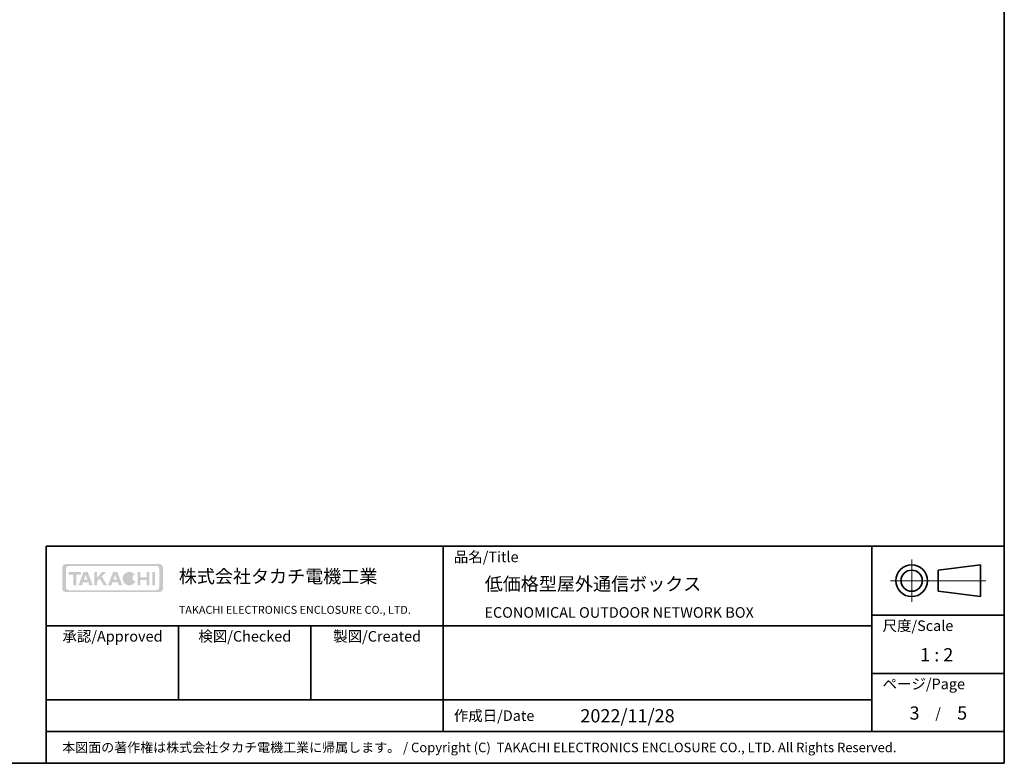
# Model space of a CAD drawing. Units: millimetres. Extents: x 22 to 3385, y 12 to 574.
# Drawn here: x 1820 to 2192, y 12 to 293 of the extents above; entities that cross this region are included whole.
import ezdxf
from ezdxf.enums import TextEntityAlignment as Align

# ---------------------------------------------------------------- set-up
doc = ezdxf.new("R2010")
doc.units = ezdxf.units.MM
doc.header["$LTSCALE"] = 1.5
doc.layers.add('Border (ISO)', color=7, linetype='Continuous', lineweight=35)
doc.layers.add('Title (ISO)', color=7, linetype='Continuous', lineweight=35)
doc.layers.add('Hatch (ISO)', color=1, linetype='Continuous', lineweight=18, true_color=0xff0000)
doc.styles.add('Note Text (TK)', font='MS PGothic.ttf')
doc.styles.add('文字スタイル40', font='MS PGothic.ttf')
doc.styles.add('文字スタイル67', font='arial.ttf')

# ---------------------------------------------------------------- blocks, each defined once
blk = doc.blocks.new('図面枠 tk図枠')
at = {"layer": 'Border (ISO)'}
for p in [(405.5, 289), (14.5, 8)]:
    blk.add_line(p, (405.5, 8), dxfattribs=at)
blk = doc.blocks.new('表題欄 tk表題欄')
at = {"layer": 'Hatch (ISO)'}
h = blk.add_hatch(color=256, dxfattribs=at)
edge = h.paths.add_edge_path(flags=0)
edge.add_arc((95.44, 237.35), 0.596, 270, 360)
edge.add_line((96.04, 237.35), (96.04, 240.76))
edge.add_arc((95.44, 240.76), 0.596, 0, 90)
edge.add_line((95.44, 241.35), (79.01, 241.35))
edge.add_arc((79.01, 240.76), 0.596, 90, 180)
edge.add_line((78.41, 240.76), (78.41, 237.35))
edge.add_arc((79.01, 237.35), 0.596, 180, 270)
edge.add_line((79.01, 236.75), (95.44, 236.75))
edge = h.paths.add_edge_path()
edge.add_line((77.71, 241), (77.71, 237.1))
edge.add_arc((78.41, 237.1), 0.702, 180, 270)
edge.add_line((78.41, 236.4), (96.04, 236.4))
edge.add_arc((96.04, 237.1), 0.702, 270, 360)
edge.add_line((96.74, 237.1), (96.74, 241))
edge.add_arc((96.04, 241), 0.702, 0, 90)
edge.add_line((96.04, 241.71), (78.41, 241.71))
edge.add_arc((78.41, 241), 0.702, 90, 180)
for points in [[(78.94, 240.2), (78.94, 239.71), (79.79, 239.71), (79.79, 237.71), (80.38, 237.71), (80.38, 239.71), (81.23, 239.71), (81.23, 240.2)], [(85.55, 237.71), (84.81, 238.94), (84.29, 238.37), (84.29, 237.71), (83.77, 237.71), (83.77, 240.2), (84.29, 240.2), (84.29, 239.15), (85.26, 240.2), (85.98, 240.2), (85.19, 239.35), (86.17, 237.71)], [(91.96, 240.2), (91.96, 237.71), (92.48, 237.71), (92.48, 238.71), (93.64, 238.71), (93.64, 237.71), (94.16, 237.71), (94.16, 240.2), (93.64, 240.2), (93.64, 239.2), (92.48, 239.2), (92.48, 240.2)], [(94.71, 240.2), (94.71, 237.71), (95.23, 237.71), (95.23, 240.2)]]:
    blk.add_hatch(color=256, dxfattribs=at).paths.add_polyline_path(points)
h = blk.add_hatch(color=256, dxfattribs=at)
h.paths.add_polyline_path([(82.46, 238.76), (81.82, 238.76), (82.14, 239.63)], flags=0)
h.paths.add_polyline_path([(82.65, 238.24), (81.63, 238.24), (81.44, 237.71), (80.82, 237.71), (81.73, 240.2), (82.55, 240.2), (83.46, 237.71), (82.85, 237.71)])
h = blk.add_hatch(color=256, dxfattribs=at)
h.paths.add_polyline_path([(87.4, 238.76), (88.03, 238.76), (87.72, 239.63)], flags=0)
h.paths.add_polyline_path([(87.01, 237.71), (87.21, 238.24), (88.22, 238.24), (88.42, 237.71), (89.04, 237.71), (88.12, 240.2), (87.31, 240.2), (86.39, 237.71)])
h = blk.add_hatch(color=256, dxfattribs=at)
edge = h.paths.add_edge_path()
edge.add_arc((90.39, 238.95), 1.27, 38.5505, 336.582)
edge.add_line((91.56, 238.44), (91.04, 238.67))
edge.add_ellipse((90.39, 238.95), major_axis=(0, -0.8), ratio=0.867347, start_angle=124.651, end_angle=429.4109, ccw=False)
edge.add_line((90.96, 239.41), (91.39, 239.74))
at = {"layer": 'Title (ISO)'}
for p, q in [((74.71, 245.05), (255.71, 245.05)), ((74.71, 204.05), (74.71, 245.05)), ((149.71, 245.05), (149.71, 210.05)), ((230.71, 245.05), (230.71, 210.05)), ((255.71, 245.05), (255.71, 204.05)), ((243.21, 240.55), (251.21, 241.55)), ((243.21, 240.55), (243.21, 236.55)), ((251.21, 235.55), (251.21, 241.55)), ((243.21, 236.55), (251.21, 235.55)), ((230.71, 232.05), (255.71, 232.05)), ((74.71, 230.05), (230.71, 230.05)), ((99.71, 230.05), (99.71, 216.05)), ((124.71, 230.05), (124.71, 216.05)), ((230.71, 221.05), (255.71, 221.05)), ((74.71, 216.05), (230.71, 216.05)), ((255.71, 210.05), (74.71, 210.05)), ((74.71, 204.05), (255.71, 204.05))]:
    blk.add_line(p, q, dxfattribs=at)
at = {"layer": 'Title (ISO)', "color": 4, "linetype": 'Continuous', "lineweight": 18, "true_color": 0x00ffff}
for p, q in [((238.21, 242.55), (238.21, 234.55)), ((252.21, 238.55), (234.21, 238.55))]:
    blk.add_line(p, q, dxfattribs=at)
at = {"layer": 'Title (ISO)'}
for radius in [3, 2]:
    blk.add_circle((238.21, 238.55), radius, dxfattribs=at)
at = {"layer": 'Title (ISO)', "color": 1, "true_color": 0xff0000, "char_height": 2, "line_spacing_factor": 1.5, "style": 'Note Text (TK)'}
for s, insert, attachment_point in [('\\fＭＳ Ｐゴシック|b0|i0;{\\H2.0000;品名/Title}', (151.71, 243.05), 4), ('\\fＭＳ Ｐゴシック|b0|i0;{\\H2.0000;尺度/Scale}', (232.71, 230.05), 4), ('\\fＭＳ Ｐゴシック|b0|i0;{\\H2.0000;承認/Approved}', (87.21, 228.05), 5), ('\\fＭＳ Ｐゴシック|b0|i0;{\\H2.0000;検図/Checked}', (112.21, 228.05), 5), ('\\fＭＳ Ｐゴシック|b0|i0;{\\H2.0000;製図/Created}', (137.21, 228.05), 5), ('\\fＭＳ Ｐゴシック|b0|i0;{\\H2.0000;ページ/Page}', (232.71, 219.05), 4), ('\\fＭＳ Ｐゴシック|b0|i0;{\\H2.0000;作成日/Date}', (151.71, 213.05), 4)]:
    blk.add_mtext(s, dxfattribs=dict(at, insert=insert, attachment_point=attachment_point))
at = {"layer": 'Title (ISO)', "color": 7, "line_spacing_factor": 1.5, "style": 'Note Text (TK)'}
for s, insert, char_height, attachment_point in [('株式会社タカチ電機工業', (99.74, 239.05), 2.5, 4), ('\\fArial|b0|i0;{\\H1.4986;TAKACHI ELECTRONICS ENCLOSURE CO., LTD.}', (99.74, 233.05), 1.4986, 4), ('\\fＭＳ Ｐゴシック|b0|i0;{\\H2.0000;/}', (243.21, 213.55), 2, 5), ('\\fＭＳ Ｐゴシック|b0|i0;{\\H1.8000;本図面の著作権は株式会社タカチ電機工業に帰属します。 / Copyright (C)\xa0 TAKACHI ELECTRONICS ENCLOSURE CO., LTD. All Rights Reserved.}', (77.71, 207.05), 1.8, 4)]:
    blk.add_mtext(s, dxfattribs=dict(at, insert=insert, char_height=char_height, attachment_point=attachment_point))
at = {"layer": 'Title (ISO)', "color": 7}
for tag, p, height, style in [('<品名>_001', (157.54, 236.69), 2.5, 'Note Text (TK)'), ('<Title>_001', (157.49, 231.55), 2, '文字スタイル67'), ('<尺度>_001', (238.54, 223.31), 2.5, 'Note Text (TK)'), ('<型番>_001', (157.45, 220.05), 3, '文字スタイル40'), ('作成日_001', (175.61, 211.78), 2.5, 'Note Text (TK)'), ('<ページ_No.>_001', (237.95, 212.3), 2.5, 'Note Text (TK)'), ('<総ページ数>_001', (246.8, 212.3), 2.5, 'Note Text (TK)')]:
    blk.add_attdef(tag, p, '', height=height, dxfattribs=dict(at, style=style))
at = {"layer": 'Title (ISO)', "color": 7, "style": 'Note Text (TK)'}
blk.add_attdef('<部品サイズ>', text='', height=2.5, dxfattribs=at).set_placement((112.21, 213.05), align=Align.MIDDLE_CENTER)

msp = doc.modelspace()

# ---------------------------------------------------------------- block references
at = {"xscale": 2, "yscale": 2, "zscale": 2}
msp.add_blockref('図面枠 tk図枠', (1381.25, -4), dxfattribs=at)
ref = msp.add_blockref('表題欄 tk表題欄', (1680.8324, -396.1055), dxfattribs=dict(xscale=2, yscale=2, zscale=2))
ref.add_attrib('<品名>_001', '低価格型屋外通信ボックス', (1995.9091, 77.2727), dxfattribs={"layer": 'Title (ISO)', "color": 7, "height": 5, "style": 'Note Text (TK)'})
ref.add_attrib('<尺度>_001', '1 : 2', (2160.4602, 50.5142), dxfattribs={"layer": 'Title (ISO)', "color": 7, "height": 5, "style": 'Note Text (TK)'})
ref.add_attrib('作成日_001', '2022/11/28', (2032.054, 27.4574), dxfattribs={"layer": 'Title (ISO)', "color": 7, "height": 5, "style": 'Note Text (TK)'})
ref.add_attrib('<Title>_001', 'ECONOMICAL OUTDOOR NETWORK BOX', (1995.808, 66.9986), dxfattribs={"layer": 'Title (ISO)', "color": 7, "height": 4, "style": '文字スタイル67'})
ref.add_attrib('<ページ_No.>_001', '3', (2156.4318, 28.5), dxfattribs={"layer": 'Title (ISO)', "color": 7, "height": 5, "style": 'Note Text (TK)'})
ref.add_attrib('<総ページ数>_001', '5', (2174.4318, 28.5), dxfattribs={"layer": 'Title (ISO)', "color": 7, "height": 5, "style": 'Note Text (TK)'})

doc.saveas('drawing.dxf')
